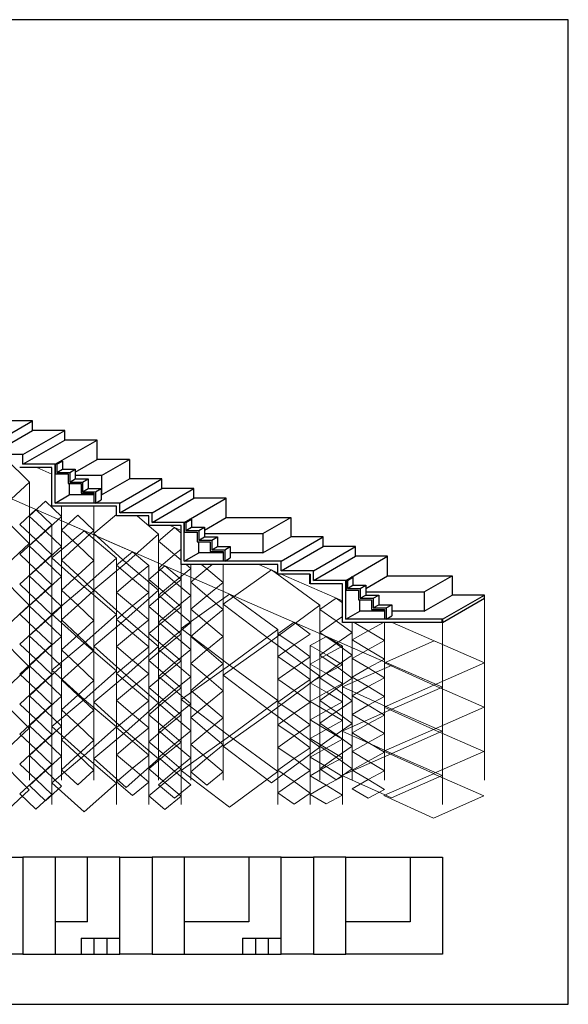
# Model space of a CAD drawing. Units: millimetres. Extents: x 1052 to 12382, y 1276 to 4326.
# Drawn here: x 10682 to 12382, y 1276 to 4326 of the extents above; entities that cross this region are included whole.
import ezdxf

# ---------------------------------------------------------------- set-up
doc = ezdxf.new("R2010")
doc.units = ezdxf.units.MM
doc.layers.add('linij', color=255, linetype='Continuous')

msp = doc.modelspace()

# ---------------------------------------------------------------- linework, layer by layer
msp.add_lwpolyline([(12381.6, 4326), (7881.6, 4326), (7881.6, 1276), (12381.6, 1276)], close=True)
at = {"layer": 'linij', "color": 7, "lineweight": 15}
for p, q in [((9192.1, 3480.6), (11992.1, 2258.8)), ((10982.1, 2699.5), (10782.1, 2786.8)), ((10782.1, 2761.1), (10782.1, 1895.2)), ((11082.1, 2655.8), (10982.1, 2699.5)), ((11082.1, 2655.8), (10982.1, 2699.5)), ((10982.1, 2657.6), (10982.1, 1895.2)), ((11182.1, 2675.3), (11182.1, 1979)), ((11082.1, 2634.9), (11082.1, 1895.2)), ((11182.1, 2591.5), (11182.1, 1895.2)), ((11992.1, 2458.8), (11992.1, 2258.8)), ((11482.1, 2437.2), (11482.1, 1895.2)), ((11582.1, 2387.4), (11582.1, 1895.2)), ((11992.1, 2258.8), (11682.1, 2394)), ((11682.1, 2385.3), (11682.1, 1895.2)), ((11992.1, 2258.8), (11992.1, 1895.2))]:
    msp.add_line(p, q, dxfattribs=at)
at = {"layer": 'linij', "color": 7}
for p, q in [((10592.1, 3008.8), (10722, 3083.8)), ((10722, 3083.8), (10622, 3083.8)), ((10722, 3053.8), (10722, 3083.8)), ((10592.1, 2978.8), (10722, 3053.8)), ((10692.1, 2978.8), (10822, 3053.8)), ((10822, 3053.8), (10722, 3053.8)), ((10822, 3023.8), (10822, 3053.8)), ((10692.1, 2948.8), (10822, 3023.8)), ((10792.1, 2948.8), (10922, 3023.8)), ((10922, 3023.8), (10822, 3023.8)), ((10922, 2963.8), (10922, 3023.8)), ((10797.1, 2948.8), (10814.4, 2958.8)), ((10814.4, 2958.8), (10809.4, 2958.8)), ((10814.4, 2958.8), (10814.4, 2933.8)), ((10854.4, 2924.7), (10922, 2963.8)), ((11022, 2963.8), (10922, 2963.8)), ((10935.4, 2913.8), (11022, 2963.8)), ((11022, 2963.8), (11022, 2903.8)), ((10792.1, 2948.8), (10792.1, 2918.8)), ((10797.1, 2948.8), (10792.1, 2948.8)), ((10797.1, 2948.8), (10797.1, 2923.8)), ((10797.1, 2923.8), (10814.4, 2933.8)), ((10814.4, 2933.8), (10854.4, 2933.8)), ((10837.1, 2923.8), (10854.4, 2933.8)), ((10854.4, 2933.8), (10854.4, 2903.8)), ((10792.1, 2918.8), (10832.1, 2918.8)), ((10797.1, 2923.8), (10837.1, 2923.8)), ((10832.1, 2918.8), (10832.1, 2888.8)), ((10837.1, 2923.8), (10837.1, 2893.8)), ((10837.1, 2893.8), (10854.4, 2903.8)), ((10935.4, 2913.8), (10854.4, 2913.8)), ((10854.4, 2903.8), (10894.4, 2903.8)), ((10877.1, 2893.8), (10894.4, 2903.8)), ((10894.4, 2903.8), (10894.4, 2873.8)), ((10935.4, 2913.8), (10935.4, 2853.8)), ((10935.4, 2853.8), (11022, 2903.8)), ((10992.1, 2828.8), (11122, 2903.8)), ((11122, 2903.8), (11022, 2903.8)), ((11035.4, 2903.8), (11022, 2903.8)), ((11122, 2873.8), (11122, 2903.8)), ((10832.1, 2888.8), (10872.1, 2888.8)), ((10835.4, 2888.8), (10835.4, 2853.8)), ((10837.1, 2893.8), (10877.1, 2893.8)), ((10872.1, 2888.8), (10872.1, 2858.8)), ((10877.1, 2893.8), (10877.1, 2863.8)), ((10877.1, 2863.8), (10894.4, 2873.8)), ((10894.4, 2873.8), (10934.4, 2873.8)), ((10917.1, 2863.8), (10934.4, 2873.8)), ((10934.4, 2873.8), (10934.4, 2843.8)), ((10992.1, 2798.8), (11122, 2873.8)), ((11092.1, 2798.8), (11222, 2873.8)), ((11222, 2873.8), (11122, 2873.8)), ((11222, 2843.8), (11222, 2873.8)), ((10792.1, 2828.8), (10835.4, 2853.8)), ((10912.1, 2853.8), (10835.4, 2853.8)), ((10872.1, 2858.8), (10912.1, 2858.8)), ((10877.1, 2863.8), (10917.1, 2863.8)), ((10912.1, 2858.8), (10912.1, 2828.8)), ((10917.1, 2863.8), (10917.1, 2833.8)), ((10917.1, 2828.8), (10934.4, 2838.8)), ((10935.4, 2853.8), (10934.4, 2853.8)), ((10934.4, 2843.8), (10934.4, 2838.8)), ((11092.1, 2768.8), (11222, 2843.8)), ((11192.1, 2768.8), (11322, 2843.8)), ((11322, 2843.8), (11222, 2843.8)), ((11322, 2783.8), (11322, 2843.8)), ((10917.1, 2833.8), (10917.1, 2828.8)), ((11197.1, 2768.8), (11214.4, 2778.8)), ((11214.4, 2778.8), (11209.4, 2778.8)), ((11214.4, 2778.8), (11214.4, 2753.8)), ((11254.4, 2744.7), (11322, 2783.8)), ((11322, 2783.8), (11522, 2783.8)), ((11435.4, 2734.7), (11522, 2783.8)), ((11522, 2783.8), (11522, 2723.8)), ((11192.1, 2768.8), (11192.1, 2738.8)), ((11197.1, 2768.8), (11192.1, 2768.8)), ((11197.1, 2768.8), (11197.1, 2743.8)), ((11197.1, 2743.8), (11214.4, 2753.8)), ((11214.4, 2753.8), (11254.4, 2753.8)), ((11237.1, 2743.8), (11254.4, 2753.8)), ((11254.4, 2753.8), (11254.4, 2723.8)), ((11192.1, 2738.8), (11232.1, 2738.8)), ((11197.1, 2743.8), (11237.1, 2743.8)), ((11232.1, 2738.8), (11232.1, 2708.8)), ((11237.1, 2743.8), (11237.1, 2713.8)), ((11237.1, 2713.8), (11254.4, 2723.8)), ((11254.4, 2734.7), (11435.4, 2734.7)), ((11254.4, 2723.8), (11294.4, 2723.8)), ((11277.1, 2713.8), (11294.4, 2723.8)), ((11294.4, 2723.8), (11294.4, 2693.8)), ((11435.4, 2734.7), (11435.4, 2674.7)), ((11435.4, 2674.7), (11522, 2723.8)), ((11492.1, 2648.8), (11622, 2723.8)), ((11622, 2723.8), (11522, 2723.8)), ((11622, 2693.8), (11622, 2723.8)), ((11232.1, 2708.8), (11272.1, 2708.8)), ((11237.1, 2713.8), (11277.1, 2713.8)), ((11237.1, 2674.7), (11237.1, 2708.8)), ((11272.1, 2708.8), (11272.1, 2678.8)), ((11277.1, 2713.8), (11277.1, 2683.8)), ((11277.1, 2683.8), (11294.4, 2693.8)), ((11294.4, 2693.8), (11334.4, 2693.8)), ((11317.1, 2683.8), (11334.4, 2693.8)), ((11334.4, 2693.8), (11334.4, 2663.8)), ((11492.1, 2618.8), (11622, 2693.8)), ((11592.1, 2618.8), (11722, 2693.8)), ((11722, 2693.8), (11622, 2693.8)), ((11722, 2663.8), (11722, 2693.8)), ((11192.1, 2648.8), (11237.1, 2674.7)), ((11312.1, 2674.7), (11237.1, 2674.7)), ((11272.1, 2678.8), (11312.1, 2678.8)), ((11277.1, 2683.8), (11317.1, 2683.8)), ((11312.1, 2678.8), (11312.1, 2648.8)), ((11317.1, 2683.8), (11317.1, 2653.8)), ((11317.1, 2648.8), (11334.4, 2658.8)), ((11317.1, 2653.8), (11317.1, 2648.8)), ((11435.4, 2674.7), (11334.4, 2674.7)), ((11435.4, 2674.7), (11334.4, 2674.7)), ((11334.4, 2663.8), (11334.4, 2658.8)), ((11592.1, 2588.8), (11722, 2663.8)), ((11692.1, 2588.8), (11822, 2663.8)), ((11822, 2663.8), (11722, 2663.8)), ((11822, 2602.8), (11822, 2663.8)), ((11697.1, 2588.8), (11714.4, 2598.8)), ((11714.4, 2598.8), (11709.4, 2598.8)), ((11714.4, 2598.8), (11714.4, 2573.8)), ((11754.4, 2563.8), (11822, 2602.8)), ((11754.4, 2563.8), (11822, 2602.8)), ((11822, 2602.8), (12022, 2602.8)), ((11822, 2602.8), (12022, 2602.8)), ((11935.4, 2553.8), (12022, 2602.8)), ((11935.4, 2553.8), (12022, 2602.8)), ((12022, 2602.8), (12022, 2543.8)), ((12022, 2602.8), (12022, 2543.8)), ((11697.1, 2588.8), (11692.1, 2588.8)), ((11697.1, 2588.8), (11697.1, 2563.8)), ((11697.1, 2563.8), (11714.4, 2573.8)), ((11697.1, 2563.8), (11737.1, 2563.8)), ((11714.4, 2573.8), (11754.4, 2573.8)), ((11737.1, 2563.8), (11754.4, 2573.8)), ((11737.1, 2563.8), (11737.1, 2533.8)), ((11754.4, 2573.8), (11754.4, 2543.8)), ((11692.1, 2558.8), (11732.1, 2558.8)), ((11732.1, 2558.8), (11732.1, 2528.8)), ((11737.1, 2533.8), (11754.4, 2543.8)), ((11737.1, 2533.8), (11777.1, 2533.8)), ((11754.4, 2553.8), (11935.4, 2553.8)), ((11754.4, 2553.8), (11935.4, 2553.8)), ((11754.4, 2543.8), (11794.4, 2543.8)), ((11777.1, 2533.8), (11794.4, 2543.8)), ((11777.1, 2533.8), (11777.1, 2503.8)), ((11794.4, 2543.8), (11794.4, 2513.8)), ((11935.4, 2553.8), (11935.4, 2493.8)), ((11935.4, 2553.8), (11935.4, 2493.8)), ((11935.4, 2493.8), (12022, 2543.8)), ((11935.4, 2493.8), (12022, 2543.8)), ((12122, 2543.8), (12022, 2543.8)), ((12122, 2543.8), (12022, 2543.8)), ((11732.1, 2528.8), (11772.1, 2528.8)), ((11735.4, 2493.8), (11735.4, 2528.8)), ((11735.4, 2493.8), (11735.4, 2528.8)), ((11772.1, 2528.8), (11772.1, 2498.8)), ((11777.1, 2503.8), (11794.4, 2513.8)), ((11777.1, 2503.8), (11817.1, 2503.8)), ((11794.4, 2513.8), (11834.4, 2513.8)), ((11817.1, 2503.8), (11834.4, 2513.8)), ((11817.1, 2503.8), (11817.1, 2473.8)), ((11834.4, 2513.8), (11834.4, 2483.8)), ((11692.1, 2468.8), (11735.4, 2493.8)), ((11812.1, 2493.8), (11735.4, 2493.8)), ((11812.1, 2493.8), (11735.4, 2493.8)), ((11812.1, 2493.8), (11735.4, 2493.8)), ((11812.1, 2493.8), (11735.4, 2493.8)), ((11772.1, 2498.8), (11812.1, 2498.8)), ((11812.1, 2498.8), (11812.1, 2468.8)), ((11817.1, 2468.8), (11834.4, 2478.8)), ((11817.1, 2473.8), (11817.1, 2468.8)), ((11935.4, 2493.8), (11834.4, 2493.8)), ((11935.4, 2493.8), (11834.4, 2493.8)), ((11935.4, 2493.8), (11834.4, 2493.8)), ((11935.4, 2493.8), (11834.4, 2493.8)), ((11834.4, 2483.8), (11834.4, 2478.8)), ((10792.1, 1731.3), (10792.1, 1731.3)), ((10892.1, 1531.3), (10892.1, 1731.3)), ((11092.1, 1731.3), (11092.1, 1731.3)), ((11192.1, 1731.3), (11192.1, 1731.3)), ((11392.1, 1731.3), (11392.1, 1531.3)), ((11892.1, 1731.3), (11892.1, 1531.3)), ((10892.1, 1531.3), (10792.1, 1531.3)), ((11392.1, 1531.3), (11192.1, 1531.3)), ((11892.1, 1531.3), (11692.1, 1531.3)), ((10872.1, 1481.3), (10992.1, 1481.3)), ((10872.1, 1481.3), (10872.1, 1431.3)), ((10912.1, 1481.3), (10912.1, 1431.3)), ((10912.1, 1481.3), (10912.1, 1431.3)), ((10912.1, 1481.3), (10912.1, 1431.3)), ((10952.1, 1481.3), (10952.1, 1431.3)), ((10992.1, 1481.3), (10992.1, 1481.3)), ((11372.1, 1481.3), (11492.1, 1481.3)), ((11372.1, 1481.3), (11372.1, 1431.3)), ((11412.1, 1481.3), (11412.1, 1431.3)), ((11412.1, 1481.3), (11412.1, 1431.3)), ((11412.1, 1481.3), (11412.1, 1431.3)), ((11452.1, 1481.3), (11452.1, 1431.3)), ((11492.1, 1481.3), (11492.1, 1481.3)), ((10992.1, 1431.3), (10992.1, 1431.3))]:
    msp.add_line(p, q, dxfattribs=at)
at = {"layer": 'linij', "color": 7, "lineweight": 30}
for p, q in [((10692.1, 2978.8), (10592.1, 2978.8)), ((10692.1, 2948.8), (10692.1, 2978.8)), ((10782.1, 2938.8), (10682.1, 2938.8)), ((10782.1, 2938.8), (10682.1, 2938.8)), ((10782.1, 2938.8), (10682.1, 2938.8)), ((10792.1, 2948.8), (10692.1, 2948.8)), ((10782.1, 2818.8), (10782.1, 2938.8)), ((10782.1, 2818.8), (10782.1, 2938.8)), ((10782.1, 2818.8), (10782.1, 2938.8)), ((10792.1, 2828.8), (10792.1, 2948.8)), ((10982.1, 2818.8), (10782.1, 2818.8)), ((10982.1, 2818.8), (10782.1, 2818.8)), ((10982.1, 2818.8), (10782.1, 2818.8)), ((10992.1, 2828.8), (10792.1, 2828.8)), ((10982.1, 2788.8), (10982.1, 2818.8)), ((10982.1, 2788.8), (10982.1, 2818.8)), ((10982.1, 2788.8), (10982.1, 2818.8)), ((10982.1, 2803.8), (10982.1, 2818.8)), ((10992.1, 2798.8), (10992.1, 2828.8)), ((11082.1, 2788.8), (10982.1, 2788.8)), ((11082.1, 2788.8), (10982.1, 2788.8)), ((11082.1, 2788.8), (10982.1, 2788.8)), ((11092.1, 2798.8), (10992.1, 2798.8)), ((11082.1, 2758.8), (11082.1, 2788.8)), ((11082.1, 2758.8), (11082.1, 2788.8)), ((11082.1, 2758.8), (11082.1, 2788.8)), ((11092.1, 2768.8), (11092.1, 2798.8)), ((11182.1, 2758.8), (11082.1, 2758.8)), ((11182.1, 2758.8), (11082.1, 2758.8)), ((11182.1, 2758.8), (11082.1, 2758.8)), ((11192.1, 2768.8), (11092.1, 2768.8)), ((11182.1, 2638.8), (11182.1, 2758.8)), ((11182.1, 2638.8), (11182.1, 2758.8)), ((11182.1, 2638.8), (11182.1, 2758.8)), ((11192.1, 2648.8), (11192.1, 2768.8)), ((11482.1, 2638.8), (11182.1, 2638.8)), ((11482.1, 2638.8), (11182.1, 2638.8)), ((11482.1, 2638.8), (11182.1, 2638.8)), ((11492.1, 2648.8), (11192.1, 2648.8)), ((11482.1, 2608.8), (11482.1, 2638.8)), ((11482.1, 2608.8), (11482.1, 2638.8)), ((11482.1, 2608.8), (11482.1, 2638.8)), ((11492.1, 2618.8), (11492.1, 2648.8)), ((11582.1, 2608.8), (11482.1, 2608.8)), ((11582.1, 2608.8), (11482.1, 2608.8)), ((11582.1, 2608.8), (11482.1, 2608.8)), ((11592.1, 2618.8), (11492.1, 2618.8)), ((11582.1, 2578.8), (11582.1, 2608.8)), ((11592.1, 2588.8), (11592.1, 2618.8)), ((11682.1, 2578.8), (11582.1, 2578.8)), ((11682.1, 2578.8), (11582.1, 2578.8)), ((11682.1, 2578.8), (11582.1, 2578.8)), ((11692.1, 2588.8), (11592.1, 2588.8)), ((11682.1, 2458.8), (11682.1, 2578.8)), ((11682.1, 2458.8), (11682.1, 2578.8)), ((11682.1, 2458.8), (11682.1, 2578.8)), ((11692.1, 2468.8), (11692.1, 2588.8)), ((11992.1, 2468.8), (12122, 2543.8)), ((11992.1, 2458.8), (12122, 2533.8)), ((12122, 2533.8), (12122, 2543.8)), ((11992.1, 2458.8), (11682.1, 2458.8)), ((11992.1, 2468.8), (11692.1, 2468.8)), ((11992.1, 2468.8), (11692.1, 2468.8)), ((10592.1, 1731.3), (10692.1, 1731.3)), ((10792.1, 1731.3), (10692.1, 1731.3)), ((10692.1, 1731.3), (10692.1, 1731.3)), ((10692.1, 1731.3), (10692.1, 1431.3)), ((10992.1, 1731.3), (10792.1, 1731.3)), ((10792.1, 1731.3), (10792.1, 1431.3)), ((10992.1, 1431.3), (10992.1, 1731.3)), ((10992.1, 1731.3), (11092.1, 1731.3)), ((11192.1, 1731.3), (11092.1, 1731.3)), ((11092.1, 1731.3), (11092.1, 1431.3)), ((11492.1, 1731.3), (11192.1, 1731.3)), ((11192.1, 1731.3), (11192.1, 1431.3)), ((11492.1, 1431.3), (11492.1, 1731.3)), ((11492.1, 1731.3), (11592.1, 1731.3)), ((11692.1, 1731.3), (11592.1, 1731.3)), ((11592.1, 1731.3), (11592.1, 1431.3)), ((11692.1, 1431.3), (11692.1, 1731.3)), ((11692.1, 1731.3), (11992.1, 1731.3)), ((11992.1, 1731.3), (11992.1, 1431.3)), ((10692.1, 1431.3), (10592.1, 1431.3)), ((10692.1, 1431.3), (10792.1, 1431.3)), ((10792.1, 1431.3), (10992.1, 1431.3)), ((11092.1, 1431.3), (10992.1, 1431.3)), ((11092.1, 1431.3), (11192.1, 1431.3)), ((11192.1, 1431.3), (11492.1, 1431.3)), ((11592.1, 1431.3), (11492.1, 1431.3)), ((11592.1, 1431.3), (11692.1, 1431.3)), ((11992.1, 1431.3), (11692.1, 1431.3))]:
    msp.add_line(p, q, dxfattribs=at)
at = {"layer": 'linij', "color": 7, "lineweight": 9}
for p, q in [((10735.5, 2938.8), (10782.1, 2918.4)), ((10712, 2893.7), (10712, 1970.2)), ((10837.1, 2894.4), (10837.7, 2894.1)), ((10811.9, 2818.8), (10812, 1970.2)), ((10912, 2836.1), (10912, 2828.8)), ((10912, 2818.8), (10912, 1970.2)), ((11148, 2758.8), (11182.1, 2743.9)), ((11182.1, 2743.9), (11148, 2758.8)), ((11182.1, 2743.9), (11148, 2758.8)), ((11112, 2732.6), (11112, 1970.2)), ((11312, 2666.5), (11312, 2648.8)), ((11212, 2638.8), (11212, 1970.2)), ((11312, 2638.8), (11312, 1970.2)), ((11423, 2638.8), (11482.1, 2613)), ((11491.8, 2608.8), (11682.1, 2525.7)), ((12122, 2533.8), (12122, 2333.8)), ((11612, 2512.2), (11612, 1970.2)), ((11712, 2458.8), (11712, 1970.2)), ((11812.6, 2468.8), (11812, 2469)), ((11812, 2458.8), (11812, 1970.2)), ((11812.1, 2469), (11812.6, 2468.8)), ((11835.5, 2458.8), (12122, 2333.8)), ((12122, 2333.8), (11835.5, 2458.8)), ((12122, 2333.8), (12122, 1970.2))]:
    msp.add_line(p, q, dxfattribs=at)
at = {"layer": 'linij', "color": 7, "lineweight": 40}
for p, q in [((11582.1, 2578.8), (11582.1, 2608.8)), ((11582.1, 2578.8), (11582.1, 2608.8)), ((11692.1, 2588.8), (11692.1, 2558.8)), ((11992.1, 2458.8), (11992.1, 2468.8))]:
    msp.add_line(p, q, dxfattribs=at)
at = {"layer": 'linij', "color": 7, "lineweight": 9}
for points in [[(10587.1, 2968.8), (10512, 2897.2), (10612.1, 2801.9), (10712, 2893.7), (10636.2, 2968.8)], [(10762, 2834.4), (10711.9, 2788.5), (10762, 2741.6), (10811.9, 2787), (10762, 2834.4)], [(10612.1, 2801.9), (10511.9, 2706.5), (10612.1, 2611.2), (10711.9, 2703), (10612.1, 2801.9)], [(10862, 2790.8), (10812, 2744.9), (10862, 2698), (10912, 2743.3), (10862, 2790.8)], [(10982.1, 2792.9), (10912, 2734.1), (11012.1, 2643.9), (11112, 2732.6), (11046.4, 2788.8)], [(11161.9, 2752.7), (11112.1, 2710.9), (11161.9, 2668.8), (11182.1, 2685.4)], [(11182.1, 2735.6), (11161.9, 2752.7)], [(10762, 2741.6), (10711.9, 2695.7), (10762, 2648.8), (10811.9, 2694.2), (10762, 2741.6)], [(10862, 2698), (10812, 2652.1), (10862, 2605.2), (10912, 2650.6), (10862, 2698)], [(11161.9, 2668.8), (11112.1, 2627), (11161.9, 2585), (11212.1, 2626.2), (11197.3, 2638.8)], [(11182.1, 2651.7), (11161.9, 2668.8)], [(10762, 2648.8), (10711.9, 2602.9), (10762, 2556), (10811.9, 2601.4), (10762, 2648.8)], [(11012.1, 2643.9), (10912, 2559.9), (11012.1, 2469.7), (11112, 2558.4), (11012.1, 2643.9)], [(11261.8, 2625.2), (11211.9, 2583.4), (11261.8, 2541.4), (11311.9, 2582.6), (11261.8, 2625.2)], [(11261.8, 2625.2), (11245.7, 2638.8), (11261.8, 2625.2), (11278.2, 2638.8), (11261.8, 2625.2)], [(10612.1, 2611.2), (10511.9, 2515.8), (10612, 2420.4), (10711.9, 2512.3), (10612.1, 2611.2)], [(10862, 2605.2), (10812, 2559.3), (10862, 2512.4), (10912, 2557.8), (10862, 2605.2)], [(11461.8, 2621.8), (11312, 2515.3), (11461.8, 2401.9), (11612, 2512.2), (11461.8, 2621.8)], [(11161.9, 2585), (11112.1, 2543.2), (11161.9, 2501.1), (11212.1, 2542.4), (11161.9, 2585)], [(10762, 2556), (10711.9, 2510.2), (10762, 2463.3), (10811.9, 2508.6), (10762, 2556)], [(11261.8, 2541.4), (11211.9, 2499.6), (11261.8, 2457.6), (11311.9, 2498.8), (11261.8, 2541.4)], [(11662.1, 2534.4), (11612, 2498.6), (11662.1, 2464), (11682.1, 2477.6)], [(11682.1, 2519.8), (11662.1, 2534.4)], [(10862, 2512.4), (10812, 2466.5), (10862.1, 2419.6), (10912, 2465), (10862, 2512.4)], [(11161.9, 2501.1), (11112.1, 2459.3), (11161.9, 2417.3), (11212.1, 2458.5), (11161.9, 2501.1)], [(10762, 2463.3), (10711.9, 2417.4), (10762, 2370.5), (10811.9, 2415.8), (10762, 2463.3)], [(11012.1, 2469.7), (10912, 2385.8), (11012.1, 2295.6), (11112, 2384.3), (11012.1, 2469.7)], [(11261.8, 2457.6), (11211.9, 2415.8), (11261.8, 2373.7), (11311.9, 2414.9), (11261.8, 2457.6)], [(11662.1, 2464), (11612, 2428.1), (11662.1, 2393.6), (11712, 2427.4), (11662.1, 2464)], [(11718.2, 2458.8), (11762, 2433.2), (11809.1, 2458.8)], [(10612, 2420.4), (10511.9, 2325.1), (10612, 2229.7), (10711.9, 2321.6), (10612, 2420.4)], [(10862.1, 2419.6), (10812, 2373.7), (10862.1, 2326.8), (10912, 2372.2), (10862.1, 2419.6)], [(11161.9, 2417.3), (11112.1, 2375.5), (11161.9, 2333.5), (11212.1, 2374.7), (11161.9, 2417.3)], [(11762, 2433.2), (11712, 2404.7), (11762, 2375.5), (11812, 2402.7), (11762, 2433.2)], [(11461.8, 2401.9), (11311.9, 2295.3), (11461.7, 2181.9), (11611.9, 2292.2), (11461.8, 2401.9)], [(11662.1, 2393.6), (11612, 2357.7), (11662.1, 2323.2), (11712, 2357), (11662.1, 2393.6)], [(11966.1, 2401.8), (11812, 2334), (11965.3, 2264.7), (12122, 2333.8), (11966.1, 2401.8)], [(10762, 2370.5), (10712, 2324.6), (10762, 2277.7), (10812, 2323), (10762, 2370.5)], [(11261.8, 2373.7), (11211.9, 2331.9), (11261.8, 2289.9), (11311.9, 2331.1), (11261.8, 2373.7)], [(11762, 2375.5), (11712, 2347.1), (11762, 2317.9), (11812, 2345), (11762, 2375.5)], [(10862.1, 2326.8), (10812, 2280.9), (10862.1, 2234), (10912, 2279.4), (10862.1, 2326.8)], [(11161.9, 2333.5), (11112.1, 2291.7), (11161.9, 2249.6), (11212.1, 2290.8), (11161.9, 2333.5)], [(11662.1, 2323.2), (11612, 2287.3), (11662.1, 2252.7), (11712, 2286.6), (11662.1, 2323.2)], [(11012.1, 2295.6), (10911.9, 2211.6), (11012, 2121.4), (11111.9, 2210.1), (11012.1, 2295.6)], [(11261.8, 2289.9), (11211.9, 2248.1), (11261.8, 2206), (11311.9, 2247.2), (11261.8, 2289.9)], [(11762, 2317.9), (11712, 2289.4), (11762, 2260.2), (11812, 2287.4), (11762, 2317.9)], [(10762, 2277.7), (10712, 2231.8), (10762, 2184.9), (10812, 2230.3), (10762, 2277.7)], [(11762, 2260.2), (11712, 2231.8), (11761.9, 2202.6), (11812, 2229.7), (11762, 2260.2)], [(11965.3, 2264.7), (11811.2, 2196.9), (11964.5, 2127.6), (12121.2, 2196.6), (11965.3, 2264.7)], [(10612, 2229.7), (10511.8, 2134.4), (10611.9, 2039), (10711.8, 2130.9), (10612, 2229.7)], [(10862.1, 2234), (10812, 2188.1), (10862.1, 2141.2), (10912, 2186.6), (10862.1, 2234)], [(11161.9, 2249.7), (11112.1, 2207.9), (11161.9, 2165.8), (11212.1, 2207), (11161.9, 2249.7)], [(11662.1, 2252.7), (11612, 2216.9), (11662.1, 2182.3), (11712, 2216.2), (11662.1, 2252.7)], [(11261.8, 2206), (11211.9, 2164.2), (11261.7, 2122.2), (11311.9, 2163.4), (11261.8, 2206)], [(11761.9, 2202.6), (11711.9, 2174.1), (11761.9, 2144.9), (11811.9, 2172.1), (11761.9, 2202.6)], [(10762, 2184.9), (10712, 2139), (10762, 2092.1), (10812, 2137.5), (10762, 2184.9)], [(11161.9, 2165.8), (11112.1, 2124), (11161.9, 2082), (11212.1, 2123.2), (11161.9, 2165.8)], [(11461.7, 2181.9), (11311.9, 2075.4), (11461.7, 1962), (11611.9, 2072.3), (11461.7, 2181.9)], [(11662.1, 2182.3), (11612, 2146.5), (11662.1, 2111.9), (11712, 2145.7), (11662.1, 2182.3)], [(10862.1, 2141.2), (10812, 2095.3), (10862.1, 2048.4), (10912, 2093.8), (10862.1, 2141.2)], [(11761.9, 2144.9), (11711.9, 2116.5), (11761.9, 2087.3), (11811.9, 2114.4), (11761.9, 2144.9)], [(11012, 2121.4), (10911.9, 2037.4), (11012, 1947.2), (11111.9, 2035.9), (11012, 2121.4)], [(11261.7, 2122.2), (11211.9, 2080.4), (11261.7, 2038.3), (11311.9, 2079.5), (11261.7, 2122.2)], [(11662.1, 2111.9), (11611.9, 2076), (11662.1, 2041.5), (11711.9, 2075.3), (11662.1, 2111.9)], [(11964.5, 2127.6), (11810.3, 2059.8), (11963.6, 1990.5), (12120.3, 2059.5), (11964.5, 2127.6)], [(10762, 2092.1), (10712, 2046.2), (10762, 1999.3), (10812, 2044.7), (10762, 2092.1)], [(11161.9, 2082), (11112.1, 2040.2), (11161.9, 1998.1), (11212.1, 2039.3), (11161.9, 2082)], [(11761.9, 2087.3), (11711.9, 2058.8), (11761.9, 2029.6), (11811.9, 2056.8), (11761.9, 2087.3)], [(10862.1, 2048.4), (10812, 2002.5), (10862.1, 1955.6), (10912, 2001), (10862.1, 2048.4)], [(10611.9, 2039), (10511.8, 1943.6), (10611.9, 1848.3), (10711.8, 1940.1), (10611.9, 2039)], [(11261.7, 2038.3), (11211.9, 1996.5), (11261.7, 1954.5), (11311.9, 1995.7), (11261.7, 2038.3)], [(11662.1, 2041.5), (11611.9, 2005.6), (11662.1, 1971), (11711.9, 2004.9), (11662.1, 2041.5)], [(11761.9, 2029.6), (11711.9, 2001.2), (11761.9, 1972), (11811.9, 1999.1), (11761.9, 2029.6)], [(10762, 1999.3), (10712, 1953.4), (10762, 1906.5), (10812, 1951.9), (10762, 1999.3)], [(11161.9, 1998.1), (11112.1, 1956.3), (11161.9, 1914.3), (11212.1, 1955.5), (11161.9, 1998.1)], [(11964.5, 1990.1), (11810.3, 1922.3), (11963.6, 1853), (12120.3, 1922.1), (11964.5, 1990.1)], [(11761.9, 1972), (11711.9, 1943.5), (11761.9, 1914.3), (11811.9, 1941.5), (11761.9, 1972)]]:
    msp.add_lwpolyline(points, dxfattribs=at)
at = {"layer": 'linij', "color": 7, "lineweight": 15}
for points in [[(10732.1, 2808.5), (10682.1, 2762.7), (10732.1, 2715.8), (10782.1, 2761.1), (10732.1, 2808.5)], [(10732.1, 2715.8), (10682.1, 2669.9), (10732.1, 2623), (10782.1, 2668.3), (10732.1, 2715.8)], [(10882.2, 2743.1), (10782.1, 2659.1), (10882.2, 2568.9), (10982.1, 2657.6), (10882.2, 2743.1)], [(11032, 2677.7), (10982.2, 2635.9), (11032, 2593.8), (11082.2, 2635), (11032, 2677.7)], [(11131.9, 2634.1), (11082.1, 2592.3), (11131.9, 2550.2), (11182.1, 2591.5), (11131.9, 2634.1)], [(10732.1, 2623), (10682.1, 2577.1), (10732.1, 2530.2), (10782.1, 2575.6), (10732.1, 2623)], [(11032, 2593.8), (10982.2, 2552), (11032, 2510), (11082.2, 2551.2), (11032, 2593.8)], [(10882.2, 2568.9), (10782.1, 2484.9), (10882.2, 2394.7), (10982.1, 2483.4), (10882.2, 2568.9)], [(11131.9, 2550.3), (11082.1, 2508.5), (11131.9, 2466.4), (11182.1, 2507.6), (11131.9, 2550.3)], [(11331.9, 2546.8), (11182.1, 2440.3), (11331.9, 2326.9), (11482.1, 2437.2), (11331.9, 2546.8)], [(10732.1, 2530.2), (10682.1, 2484.3), (10732.1, 2437.4), (10782.1, 2482.8), (10732.1, 2530.2)], [(11032, 2510), (10982.2, 2468.2), (11032, 2426.1), (11082.2, 2467.4), (11032, 2510)], [(11131.9, 2466.4), (11082.1, 2424.6), (11131.9, 2382.6), (11182.1, 2423.8), (11131.9, 2466.4)], [(11532.2, 2459.4), (11482.1, 2423.6), (11532.2, 2389), (11582.1, 2422.8), (11532.2, 2459.4)], [(10732.1, 2437.4), (10682.1, 2391.5), (10732.2, 2344.6), (10782.1, 2390), (10732.1, 2437.4)], [(11032, 2426.1), (10982.2, 2384.3), (11032, 2342.3), (11082.2, 2383.5), (11032, 2426.1)], [(11632.1, 2415.8), (11582.1, 2387.4), (11632.1, 2358.2), (11682.1, 2385.3), (11632.1, 2415.8)], [(10882.2, 2394.7), (10782.1, 2310.8), (10882.2, 2220.6), (10982.1, 2309.3), (10882.2, 2394.7)], [(11131.9, 2382.6), (11082, 2340.8), (11131.9, 2298.7), (11182, 2339.9), (11131.9, 2382.6)], [(11532.2, 2389), (11482.1, 2353.1), (11532.2, 2318.6), (11582.1, 2352.4), (11532.2, 2389)], [(11632.1, 2358.2), (11582.1, 2329.7), (11632.1, 2300.5), (11682.1, 2327.7), (11632.1, 2358.2)], [(10732.2, 2344.6), (10682.1, 2298.7), (10732.2, 2251.8), (10782.1, 2297.2), (10732.2, 2344.6)], [(11032, 2342.3), (10982.2, 2300.5), (11032, 2258.5), (11082.2, 2299.7), (11032, 2342.3)], [(11331.9, 2326.9), (11182, 2220.3), (11331.8, 2106.9), (11482, 2217.2), (11331.9, 2326.9)], [(11532.2, 2318.6), (11482.1, 2282.7), (11532.2, 2248.2), (11582.1, 2282), (11532.2, 2318.6)], [(11836.2, 2326.8), (11682.1, 2259), (11835.4, 2189.7), (11992.1, 2258.8), (11836.2, 2326.8)], [(11131.9, 2298.7), (11082, 2256.9), (11131.9, 2214.9), (11182, 2256.1), (11131.9, 2298.7)], [(11632.1, 2300.5), (11582.1, 2272.1), (11632.1, 2242.9), (11682.1, 2270), (11632.1, 2300.5)], [(11032, 2258.5), (10982.2, 2216.7), (11032, 2174.6), (11082.2, 2215.8), (11032, 2258.5)], [(10732.2, 2251.8), (10682.1, 2205.9), (10732.2, 2159), (10782.1, 2204.4), (10732.2, 2251.8)], [(11532.2, 2248.2), (11482.1, 2212.3), (11532.2, 2177.7), (11582.1, 2211.6), (11532.2, 2248.2)], [(11632.1, 2242.9), (11582.1, 2214.4), (11632, 2185.2), (11682.1, 2212.4), (11632.1, 2242.9)], [(10882.2, 2220.6), (10782, 2136.6), (10882.1, 2046.4), (10982, 2135.1), (10882.2, 2220.6)], [(11131.9, 2214.9), (11082, 2173.1), (11131.8, 2131), (11182, 2172.2), (11131.9, 2214.9)], [(11032, 2174.7), (10982.2, 2132.9), (11032, 2090.8), (11082.2, 2132), (11032, 2174.7)], [(11532.2, 2177.7), (11482.1, 2141.9), (11532.2, 2107.3), (11582.1, 2141.2), (11532.2, 2177.7)], [(11632, 2185.2), (11582, 2156.8), (11632, 2127.6), (11682, 2154.7), (11632, 2185.2)], [(11835.4, 2189.7), (11681.3, 2121.9), (11834.5, 2052.6), (11991.3, 2121.6), (11835.4, 2189.7)], [(10732.2, 2159), (10682.1, 2113.1), (10732.2, 2066.2), (10782.1, 2111.6), (10732.2, 2159)], [(11131.8, 2131), (11082, 2089.2), (11131.8, 2047.2), (11182, 2088.4), (11131.8, 2131)], [(11331.8, 2106.9), (11182, 2000.4), (11331.8, 1887), (11482, 1997.3), (11331.8, 2106.9)], [(11532.2, 2107.3), (11482.1, 2071.5), (11532.2, 2036.9), (11582.1, 2070.7), (11532.2, 2107.3)], [(11632, 2127.6), (11582, 2099.1), (11632, 2069.9), (11682, 2097.1), (11632, 2127.6)], [(11032, 2090.8), (10982.2, 2049), (11032, 2007), (11082.2, 2048.2), (11032, 2090.8)], [(10732.2, 2066.2), (10682.1, 2020.3), (10732.2, 1973.4), (10782.1, 2018.8), (10732.2, 2066.2)], [(10882.1, 2046.4), (10782, 1962.4), (10882.1, 1872.2), (10982, 1960.9), (10882.1, 2046.4)], [(11131.8, 2047.2), (11082, 2005.4), (11131.8, 1963.3), (11182, 2004.5), (11131.8, 2047.2)], [(11632, 2069.9), (11582, 2041.5), (11632, 2012.3), (11682, 2039.4), (11632, 2069.9)], [(11834.5, 2052.6), (11680.4, 1984.8), (11833.7, 1915.5), (11990.4, 1984.5), (11834.5, 2052.6)], [(11532.2, 2036.9), (11482, 2001), (11532.2, 1966.5), (11582, 2000.3), (11532.2, 2036.9)], [(11032, 2007), (10982.2, 1965.2), (11032, 1923.1), (11082.2, 1964.3), (11032, 2007)], [(11632, 2012.3), (11582, 1983.8), (11632, 1954.6), (11682, 1981.8), (11632, 2012.3)], [(10732.2, 1973.4), (10682.1, 1927.5), (10732.2, 1880.6), (10782.1, 1926), (10732.2, 1973.4)], [(11131.8, 1963.3), (11082, 1921.5), (11131.8, 1879.5), (11182, 1920.7), (11131.8, 1963.3)], [(11532.2, 1966.5), (11482, 1930.6), (11532.2, 1896), (11582, 1929.9), (11532.2, 1966.5)], [(11632, 1954.6), (11582, 1926.2), (11632, 1897), (11682, 1924.1), (11632, 1954.6)]]:
    msp.add_lwpolyline(points, dxfattribs=at)

doc.saveas('drawing.dxf')
